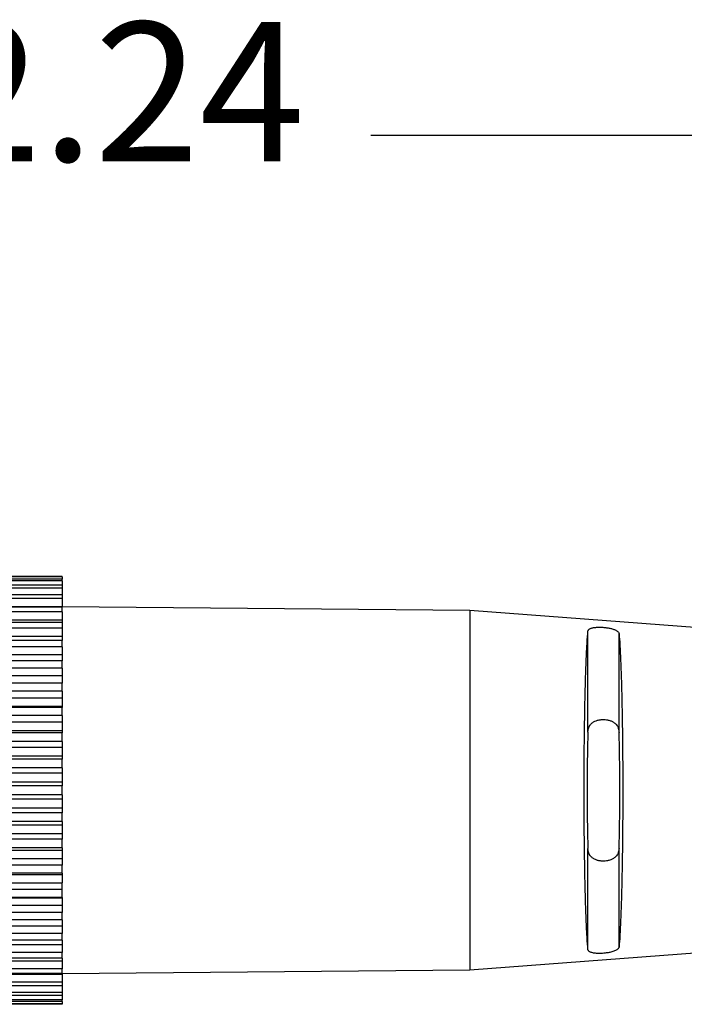
# Model space of a CAD drawing. Units: inches. Extents: x -43.9 to -32.9, y -43.6 to -35.1.
# Drawn here: x -37.7 to -37.1, y -40.2 to -39.3 of the extents above; entities that cross this region are included whole.
import ezdxf

# ---------------------------------------------------------------- set-up
doc = ezdxf.new("R2010")
doc.units = ezdxf.units.IN
doc.header["$MEASUREMENT"] = 0
doc.layers.add('1', color=7, linetype='Continuous')
doc.styles.add('CONVERTER_11', font='txt.shx', dxfattribs={"width": 0.9})
doc.dimstyles.new('ME10_DIM_10', dxfattribs={"dimtxt": 0.125, "dimasz": 0.25, "dimexe": 0.06, "dimexo": 0.075, "dimgap": 0.05, "dimtad": 0, "dimtih": 1, "dimtoh": 1, "dimzin": 4, "dimdsep": 46, "dimtxsty": 'CONVERTER_11', "dimsah": 1, "dimcen": 0.09, "dimclrd": 2, "dimclre": 2, "dimclrt": 7, "dimadec": 0, "dimazin": 0, "dimtfac": 1, "dimtdec": 4, "dimtofl": 0, "dimtmove": 0, "dimatfit": 0, "dimfxl": 0, "dimtolj": 1, "dimtzin": 0, "dimarcsym": 0})

# ---------------------------------------------------------------- blocks, each defined once
blk = doc.blocks.new('p1__4', base_point=(-37.62558, -40.18497))
at = {"color": 7, "linetype": 'Continuous'}
for p, q in [((-37.25928, -39.85839), (-37.62558, -39.85519)), ((-37.05304, -39.87411), (-37.25928, -39.85839)), ((-37.25928, -39.85839), (-37.25928, -40.02008)), ((-37.25928, -40.02008), (-37.25928, -40.18177)), ((-37.05304, -40.16605), (-37.25928, -40.18177)), ((-37.25928, -40.18177), (-37.62558, -40.18497))]:
    blk.add_line(p, q, dxfattribs=at)
at = {"color": 3, "linetype": 'Continuous'}
for p, q in [((-37.15303, -39.96775), (-37.15303, -39.87707)), ((-37.12505, -39.96811), (-37.12505, -39.87936)), ((-37.15303, -40.16309), (-37.15303, -40.07241)), ((-37.12505, -40.1608), (-37.12505, -40.07205))]:
    blk.add_line(p, q, dxfattribs=at)
at = {"color": 7, "linetype": 'Continuous'}
for points in [[(-37.15303, -40.16309), (-37.15376, -40.15318), (-37.15442, -40.14027), (-37.15501, -40.12467), (-37.15551, -40.10672), (-37.15592, -40.08682), (-37.15621, -40.06542), (-37.15639, -40.04301), (-37.15645, -40.02008), (-37.15639, -39.99715), (-37.15621, -39.97473), (-37.15592, -39.95334), (-37.15551, -39.93344), (-37.15501, -39.91549), (-37.15442, -39.89988), (-37.15376, -39.88698), (-37.15303, -39.87707)], [(-37.15303, -39.87707), (-37.15296, -39.87667), (-37.15283, -39.87634), (-37.15242, -39.87574), (-37.1519, -39.87528), (-37.15121, -39.87486), (-37.15023, -39.87443), (-37.14912, -39.8741), (-37.14801, -39.87386), (-37.14668, -39.87366), (-37.14527, -39.87353), (-37.14373, -39.87346), (-37.14215, -39.87345), (-37.14032, -39.87351), (-37.13886, -39.87361), (-37.13701, -39.8738), (-37.1356, -39.87399), (-37.13405, -39.87426), (-37.13255, -39.87459), (-37.1312, -39.87494), (-37.12977, -39.8754), (-37.12859, -39.87587), (-37.12756, -39.87639), (-37.12636, -39.87721), (-37.12555, -39.87806), (-37.12513, -39.87893), (-37.12508, -39.87915), (-37.12505, -39.87936)], [(-37.12505, -39.87936), (-37.12434, -39.88927), (-37.1237, -39.90207), (-37.12312, -39.91747), (-37.12263, -39.93513), (-37.12224, -39.95467), (-37.12196, -39.97566), (-37.12178, -39.99762), (-37.12173, -40.02008), (-37.12178, -40.04254), (-37.12196, -40.0645), (-37.12224, -40.08549), (-37.12263, -40.10503), (-37.12312, -40.12269), (-37.1237, -40.13809), (-37.12434, -40.15089), (-37.12505, -40.1608)], [(-37.15303, -39.96775), (-37.15278, -39.96549), (-37.15227, -39.9637), (-37.15114, -39.96153), (-37.1491, -39.95938), (-37.14674, -39.95795), (-37.14449, -39.95713), (-37.14306, -39.95679), (-37.1418, -39.95659), (-37.14025, -39.95646), (-37.13897, -39.95643), (-37.13619, -39.95666), (-37.13348, -39.95728), (-37.13108, -39.95825), (-37.12887, -39.9597), (-37.12684, -39.96197), (-37.12572, -39.96426), (-37.12527, -39.96597), (-37.12505, -39.96811)], [(-37.15303, -39.96775), (-37.15328, -39.97672), (-37.15349, -39.98668), (-37.15363, -39.99738), (-37.15372, -40.0086), (-37.15375, -40.02008), (-37.15372, -40.03156), (-37.15363, -40.04277), (-37.15349, -40.05348), (-37.15328, -40.06343), (-37.15303, -40.07241)], [(-37.12505, -40.07205), (-37.1248, -40.06312), (-37.1246, -40.05323), (-37.12446, -40.0426), (-37.12437, -40.03147), (-37.12434, -40.02008), (-37.12437, -40.00869), (-37.12446, -39.99756), (-37.1246, -39.98693), (-37.1248, -39.97704), (-37.12505, -39.96811)], [(-37.12505, -40.07205), (-37.12527, -40.07419), (-37.12572, -40.0759), (-37.12684, -40.07819), (-37.12887, -40.08046), (-37.13121, -40.08198), (-37.13348, -40.08288), (-37.13619, -40.0835), (-37.13897, -40.08372), (-37.14055, -40.08369), (-37.1418, -40.08357), (-37.14316, -40.08335), (-37.14449, -40.08303), (-37.14571, -40.08263), (-37.14701, -40.08208), (-37.14817, -40.08142), (-37.1491, -40.08077), (-37.15114, -40.07863), (-37.15227, -40.07646), (-37.15278, -40.07467), (-37.15303, -40.07241)], [(-37.12505, -40.1608), (-37.12508, -40.16101), (-37.12513, -40.16122), (-37.12555, -40.16209), (-37.12635, -40.16294), (-37.12755, -40.16376), (-37.129, -40.16446), (-37.13068, -40.16506), (-37.13255, -40.16557), (-37.13386, -40.16586), (-37.1356, -40.16616), (-37.1374, -40.1664), (-37.13886, -40.16655), (-37.14072, -40.16667), (-37.14215, -40.16671), (-37.14393, -40.16669), (-37.14527, -40.16663), (-37.1471, -40.16644), (-37.14877, -40.16614), (-37.15024, -40.16572), (-37.15121, -40.1653), (-37.1519, -40.16488), (-37.15246, -40.16437), (-37.15283, -40.16382), (-37.15297, -40.16345), (-37.15303, -40.16309)]]:
    blk.add_spline(points, degree=3, dxfattribs=at)
blk = doc.blocks.new('p2__5', base_point=(-38.33785, -40.21258))
at = {"color": 7, "linetype": 'Continuous'}
for p, q in [((-37.62558, -39.82775), (-37.95904, -39.82775)), ((-37.62558, -39.82825), (-37.95904, -39.82825)), ((-37.62558, -39.83028), (-37.95904, -39.83028)), ((-37.62558, -39.83178), (-37.95904, -39.83178)), ((-37.62558, -39.82825), (-37.62558, -39.82775)), ((-37.62558, -39.82825), (-37.62558, -39.83028)), ((-37.62558, -39.83178), (-37.62558, -39.83028)), ((-37.62558, -39.83178), (-37.62558, -39.8358)), ((-37.62558, -39.8358), (-37.95904, -39.8358)), ((-37.62558, -39.83828), (-37.95904, -39.83828)), ((-37.62558, -39.8358), (-37.62558, -39.83828)), ((-37.62558, -39.83828), (-37.62558, -39.84423)), ((-37.62558, -39.84423), (-37.95904, -39.84423)), ((-37.62558, -39.84764), (-37.95904, -39.84764)), ((-37.62558, -39.84423), (-37.62558, -39.84764)), ((-37.62558, -39.84764), (-37.62558, -39.85476)), ((-37.96504, -39.85476), (-37.62558, -39.85476)), ((-37.62558, -39.85544), (-37.95904, -39.85544)), ((-37.62558, -39.85476), (-37.62558, -39.85544)), ((-37.62558, -39.85972), (-37.62558, -39.85544)), ((-37.96504, -39.86688), (-37.62558, -39.86688)), ((-37.62558, -39.85972), (-37.95904, -39.85972)), ((-37.62558, -39.85972), (-37.62558, -39.86688)), ((-37.62558, -39.86688), (-37.62558, -39.86924)), ((-37.62558, -39.86924), (-37.95904, -39.86924)), ((-37.62558, -39.87434), (-37.95904, -39.87434)), ((-37.62558, -39.86924), (-37.62558, -39.87434)), ((-37.62558, -39.87434), (-37.62558, -39.88142)), ((-37.96504, -39.88142), (-37.62558, -39.88142)), ((-37.62558, -39.88542), (-37.95904, -39.88542)), ((-37.62558, -39.88142), (-37.62558, -39.88542)), ((-37.62558, -39.89125), (-37.62558, -39.88542)), ((-37.62558, -39.89125), (-37.95904, -39.89125)), ((-37.62558, -39.89125), (-37.62558, -39.89814)), ((-37.96504, -39.89814), (-37.62558, -39.89814)), ((-37.62558, -39.89814), (-37.62558, -39.90372)), ((-37.62558, -39.90372), (-37.95904, -39.90372)), ((-37.62558, -39.91019), (-37.95904, -39.91019)), ((-37.62558, -39.91019), (-37.62558, -39.90372)), ((-37.62558, -39.91019), (-37.62558, -39.91679)), ((-37.96504, -39.91679), (-37.62558, -39.91679)), ((-37.62558, -39.91679), (-37.62558, -39.92355)), ((-37.96504, -39.92355), (-37.62558, -39.92355)), ((-37.62558, -39.92386), (-37.95904, -39.92386)), ((-37.62558, -39.92355), (-37.62558, -39.92386)), ((-37.62558, -39.93087), (-37.62558, -39.92386)), ((-37.96504, -39.93707), (-37.62558, -39.93707)), ((-37.62558, -39.93087), (-37.95904, -39.93087)), ((-37.62558, -39.93087), (-37.62558, -39.93707)), ((-37.62558, -39.93707), (-37.62558, -39.94431)), ((-37.96504, -39.94431), (-37.62558, -39.94431)), ((-37.62558, -39.94551), (-37.95904, -39.94551)), ((-37.62558, -39.94431), (-37.62558, -39.94551)), ((-37.62558, -39.95295), (-37.62558, -39.94551)), ((-37.62558, -39.95295), (-37.95904, -39.95295)), ((-37.62558, -39.95295), (-37.62558, -39.95866)), ((-37.96504, -39.95866), (-37.62558, -39.95866)), ((-37.62558, -39.95866), (-37.62558, -39.96626)), ((-37.96504, -39.96626), (-37.62558, -39.96626)), ((-37.62558, -39.96834), (-37.95904, -39.96834)), ((-37.62558, -39.96626), (-37.62558, -39.96834)), ((-37.62558, -39.97609), (-37.62558, -39.96834)), ((-37.96504, -39.98121), (-37.62558, -39.98121)), ((-37.62558, -39.97609), (-37.95904, -39.97609)), ((-37.62558, -39.97609), (-37.62558, -39.98121)), ((-37.62558, -39.98121), (-37.62558, -39.98907)), ((-37.96504, -39.98907), (-37.62558, -39.98907)), ((-37.62558, -39.99199), (-37.95904, -39.99199)), ((-37.62558, -39.98907), (-37.62558, -39.99199)), ((-37.62558, -39.99993), (-37.62558, -39.99199)), ((-37.62558, -39.99993), (-37.95904, -39.99993)), ((-37.62558, -39.99993), (-37.62558, -40.00438)), ((-37.96504, -40.00438), (-37.62558, -40.00438)), ((-37.62558, -40.00438), (-37.62558, -40.01236)), ((-37.96504, -40.01236), (-37.62558, -40.01236)), ((-37.62558, -40.01608), (-37.95904, -40.01608)), ((-37.62558, -40.01236), (-37.62558, -40.01608)), ((-37.62558, -40.02408), (-37.62558, -40.01608)), ((-37.62558, -40.02408), (-37.95904, -40.02408)), ((-37.62558, -40.02408), (-37.62558, -40.02779)), ((-37.96504, -40.02779), (-37.62558, -40.02779)), ((-37.96504, -40.03578), (-37.62558, -40.03578)), ((-37.62558, -40.02779), (-37.62558, -40.03578)), ((-37.62558, -40.03578), (-37.62558, -40.04023)), ((-37.62558, -40.04023), (-37.95904, -40.04023)), ((-37.62558, -40.04817), (-37.62558, -40.04023)), ((-37.96504, -40.05109), (-37.62558, -40.05109)), ((-37.62558, -40.04817), (-37.95904, -40.04817)), ((-37.62558, -40.04817), (-37.62558, -40.05109)), ((-37.62558, -40.05109), (-37.62558, -40.05895)), ((-37.96504, -40.05895), (-37.62558, -40.05895)), ((-37.62558, -40.05895), (-37.62558, -40.06407)), ((-37.62558, -40.06407), (-37.95904, -40.06407)), ((-37.62558, -40.07182), (-37.95904, -40.07182)), ((-37.62558, -40.07182), (-37.62558, -40.06407)), ((-37.62558, -40.07182), (-37.62558, -40.07389)), ((-37.96504, -40.07389), (-37.62558, -40.07389)), ((-37.62558, -40.07389), (-37.62558, -40.0815)), ((-37.96504, -40.0815), (-37.62558, -40.0815)), ((-37.62558, -40.08721), (-37.95904, -40.08721)), ((-37.62558, -40.0815), (-37.62558, -40.08721)), ((-37.62558, -40.09465), (-37.62558, -40.08721)), ((-37.96504, -40.09585), (-37.62558, -40.09585)), ((-37.62558, -40.09465), (-37.95904, -40.09465)), ((-37.62558, -40.09465), (-37.62558, -40.09585)), ((-37.62558, -40.09585), (-37.62558, -40.10309)), ((-37.96504, -40.10309), (-37.62558, -40.10309)), ((-37.62558, -40.10929), (-37.62558, -40.10309)), ((-37.62558, -40.10929), (-37.95904, -40.10929)), ((-37.62558, -40.1163), (-37.62558, -40.10929)), ((-37.96504, -40.11661), (-37.62558, -40.11661)), ((-37.96504, -40.12336), (-37.62558, -40.12336)), ((-37.62558, -40.1163), (-37.95904, -40.1163)), ((-37.62558, -40.1163), (-37.62558, -40.11661)), ((-37.62558, -40.11661), (-37.62558, -40.12336)), ((-37.62558, -40.12336), (-37.62558, -40.12997)), ((-37.62558, -40.12997), (-37.95904, -40.12997)), ((-37.62558, -40.13644), (-37.62558, -40.12997)), ((-37.96504, -40.14201), (-37.62558, -40.14201)), ((-37.62558, -40.13644), (-37.95904, -40.13644)), ((-37.62558, -40.13644), (-37.62558, -40.14201)), ((-37.62558, -40.14201), (-37.62558, -40.14891)), ((-37.62558, -40.14891), (-37.95904, -40.14891)), ((-37.62558, -40.15474), (-37.62558, -40.14891)), ((-37.96504, -40.15874), (-37.62558, -40.15874)), ((-37.62558, -40.15474), (-37.95904, -40.15474)), ((-37.62558, -40.15474), (-37.62558, -40.15874)), ((-37.62558, -40.15874), (-37.62558, -40.16582)), ((-37.62558, -40.16582), (-37.95904, -40.16582)), ((-37.62558, -40.17092), (-37.62558, -40.16582)), ((-37.96504, -40.17328), (-37.62558, -40.17328)), ((-37.62558, -40.17092), (-37.95904, -40.17092)), ((-37.62558, -40.17092), (-37.62558, -40.17328)), ((-37.62558, -40.17328), (-37.62558, -40.18043)), ((-37.96504, -40.1854), (-37.62558, -40.1854)), ((-37.62558, -40.18043), (-37.95904, -40.18043)), ((-37.62558, -40.18472), (-37.95904, -40.18472)), ((-37.62558, -40.18472), (-37.62558, -40.18043)), ((-37.62558, -40.18472), (-37.62558, -40.1854)), ((-37.62558, -40.1854), (-37.62558, -40.19252)), ((-37.62558, -40.19252), (-37.95904, -40.19252)), ((-37.62558, -40.19252), (-37.62558, -40.19592)), ((-37.62558, -40.19592), (-37.95904, -40.19592)), ((-37.62558, -40.20188), (-37.95904, -40.20188)), ((-37.62558, -40.20435), (-37.95904, -40.20435)), ((-37.62558, -40.19592), (-37.62558, -40.20188)), ((-37.62558, -40.20188), (-37.62558, -40.20435)), ((-37.62558, -40.20435), (-37.62558, -40.20838)), ((-37.62558, -40.20838), (-37.95904, -40.20838)), ((-37.62558, -40.20988), (-37.95904, -40.20988)), ((-37.62558, -40.21191), (-37.95904, -40.21191)), ((-37.62558, -40.21241), (-37.95904, -40.21241)), ((-37.62558, -40.20988), (-37.62558, -40.20838)), ((-37.62558, -40.20988), (-37.62558, -40.21191)), ((-37.62558, -40.21191), (-37.62558, -40.21241))]:
    blk.add_line(p, q, dxfattribs=at)
blk = doc.blocks.new('49990-SST__7', base_point=(-38.68785, -40.21258))
for name, p in [('p2__5', (-38.33785, -40.21258)), ('p1__4', (-37.62558, -40.18497))]:
    blk.add_blockref(name, p)
blk = doc.blocks.new('*D27')
at = {"layer": '1', "color": 2, "linetype": 'Continuous'}
for p, q in [((-38.68691, -39.90666), (-38.68691, -39.3712)), ((-36.45004, -39.8562), (-36.45004, -39.3712)), ((-38.68691, -39.4312), (-37.78879, -39.4312)), ((-37.34817, -39.4312), (-36.45004, -39.4312))]:
    blk.add_line(p, q, dxfattribs=at)
at = {"layer": '1', "color": 2}
for points in [[(-38.43691, -39.39829), (-38.43691, -39.46411), (-38.68691, -39.4312)], [(-36.70004, -39.46411), (-36.70004, -39.39829), (-36.45004, -39.4312)]]:
    blk.add_solid(points, dxfattribs=at)
at = {"layer": '1', "color": 7, "insert": (-37.73879, -39.4937), "char_height": 0.125, "attachment_point": 7, "rotation": 0.00014, "line_spacing_factor": 0.60024, "style": 'CONVERTER_11'}
blk.add_mtext('2.24', dxfattribs=at)
blk = doc.blocks.new('FRONT1', base_point=(-37.17008, -40.02008))
blk.add_blockref('49990-SST__7', (-38.68785, -40.21258))
at = {"layer": '1'}
dim = blk.add_linear_dim(base=(-38.68691, -39.4312), p1=(-36.45004, -39.9312), p2=(-38.68691, -39.98166), dimstyle='ME10_DIM_10', dxfattribs=at)
dim.commit()
dim.dimension.update_dxf_attribs({"geometry": '*D27', "text_midpoint": (-37.56848, -39.4312), "text_rotation": 0.00014})

msp = doc.modelspace()

# ---------------------------------------------------------------- block references
msp.add_blockref('FRONT1', (-37.17008, -40.02008))

doc.saveas('drawing.dxf')
